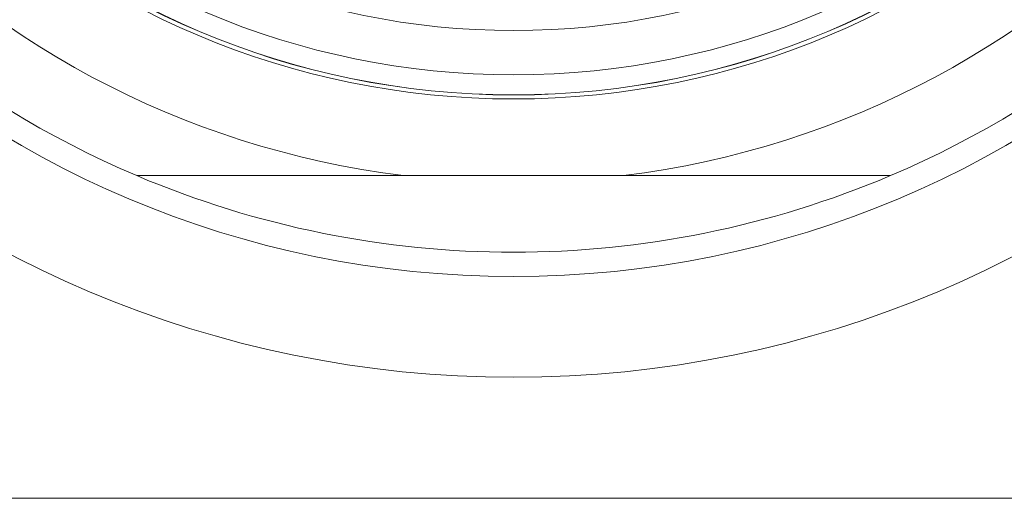
# Model space of a CAD drawing. Units: millimetres. Extents: x -67 to 346, y -311 to 560.
# Drawn here: x 204 to 216, y 498 to 504 of the extents above; entities that cross this region are included whole.
import ezdxf

# ---------------------------------------------------------------- set-up
doc = ezdxf.new("R2010")
doc.units = ezdxf.units.MM

msp = doc.modelspace()

# ---------------------------------------------------------------- linework, layer by layer
at = {"color": 7, "linetype": 'Continuous', "lineweight": 0}
for p, q in [((208.865, 501.754), (211.589, 501.754)), ((110.227, 497.754), (224.848, 497.754))]:
    msp.add_line(p, q, dxfattribs=at)
for radius in [13.5, 12.25, 10.05, 10, 9.999, 9.75, 9.202]:
    msp.add_circle((210.227, 512.754), radius, dxfattribs=at)
for radius, start, end in [(11.95, 113.0004, 246.9996), (11.084, 97.0573, 262.9427), (11.084, 277.0573, 82.9427), (11.95, 293.0004, 66.9996), (11.95, 246.9996, 293.0004)]:
    msp.add_arc((210.227, 512.754), radius, start, end, dxfattribs=at)
for points, knots in [([(208.865, 501.754), (208.588, 501.754), (208.033, 501.754), (207.204, 501.754), (206.378, 501.754), (205.831, 501.754), (205.558, 501.754)], [0, 0, 0, 0, 0.249251, 0.49851, 0.749251, 1, 1, 1, 1]), ([(214.896, 501.754), (214.571, 501.754), (213.921, 501.754), (212.818, 501.754), (212.038, 501.754), (211.589, 501.754)], [0, 0, 0, 0, 0.297745, 0.59601, 1, 1, 1, 1])]:
    msp.add_open_spline(points, degree=3, knots=knots, dxfattribs=at)

doc.saveas('drawing.dxf')
